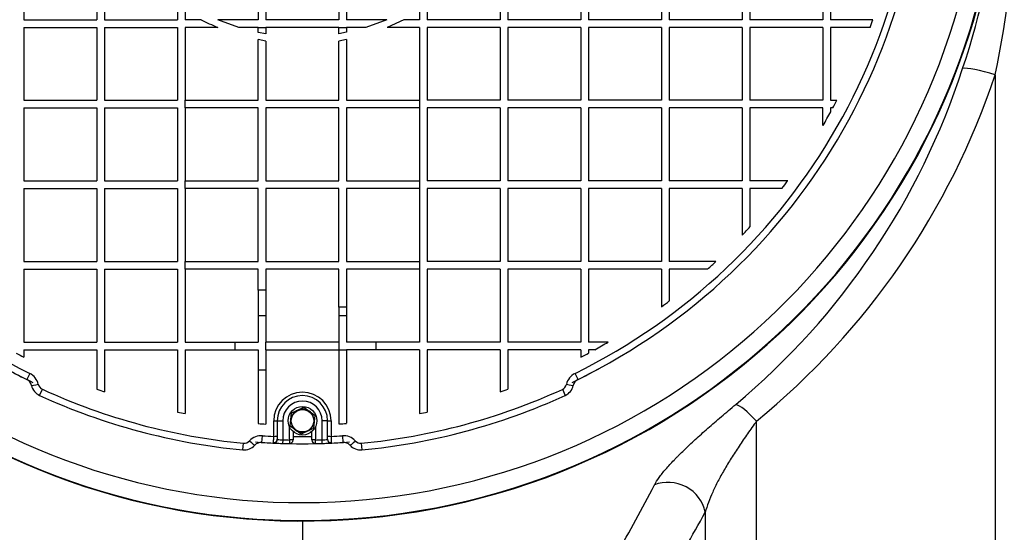
# Model space of a CAD drawing. Units: millimetres. Extents: x 0 to 420, y 0 to 297.
# Drawn here: x 81 to 92, y 152 to 157 of the extents above; entities that cross this region are included whole.
import ezdxf

# ---------------------------------------------------------------- set-up
doc = ezdxf.new("R2010")
doc.units = ezdxf.units.MM
for name, color, linetype in [('Default', 7, 'Continuous'), ('NUT_DIN_1587_M8_', 7, 'Continuous'), ('POK_REV4', 7, 'Continuous'), ('POV400_REV4_NOTR', 7, 'Continuous'), ('ROTERRA_2450_VME', 7, 'Continuous'), ('WASHER_DIN_125_1', 7, 'Continuous')]:
    doc.layers.add(name, color=color, linetype=linetype)

msp = doc.modelspace()

# ---------------------------------------------------------------- linework, layer by layer
at = {"layer": 'Default', "color": 7, "linetype": 'Continuous'}
msp.add_line((84.118, 151.642), (84.118, 111.906), dxfattribs=at)
at = {"layer": 'NUT_DIN_1587_M8_', "color": 7, "linetype": 'Continuous'}
for p, q in [((84.065, 152.88), (84.133, 152.912)), ((84.133, 152.912), (84.194, 152.868)), ((83.989, 152.775), (83.997, 152.849)), ((83.997, 152.849), (84.065, 152.88)), ((84.194, 152.868), (84.255, 152.824)), ((84.255, 152.824), (84.248, 152.749)), ((83.982, 152.7), (83.989, 152.775)), ((84.043, 152.656), (83.982, 152.7)), ((84.248, 152.749), (84.241, 152.675)), ((84.104, 152.613), (84.043, 152.656)), ((84.172, 152.644), (84.104, 152.613)), ((84.241, 152.675), (84.172, 152.644))]:
    msp.add_line(p, q, dxfattribs=at)
msp.add_circle((84.119, 152.762), 0.125, dxfattribs=at)
for start, end in [(114.4114, 174.4114), (54.4114, 114.4114), (354.4114, 54.4114), (174.4114, 234.4114), (294.4114, 354.4114), (234.4114, 294.4114)]:
    msp.add_arc((84.119, 152.762), 0.13, start, end, dxfattribs=at)
at = {"layer": 'POK_REV4', "color": 7, "linetype": 'Continuous'}
for p, q in [((81.011, 158.055), (81.011, 157.241)), ((81.825, 158.055), (81.825, 157.241)), ((81.911, 158.055), (81.911, 157.241)), ((83.625, 158.055), (83.625, 157.241)), ((83.711, 158.055), (83.711, 157.241)), ((84.525, 158.055), (84.525, 157.241)), ((84.611, 158.055), (84.611, 157.241)), ((86.325, 158.055), (86.325, 157.241)), ((86.411, 158.055), (86.411, 157.241)), ((87.225, 158.055), (87.225, 157.241)), ((87.311, 158.055), (87.311, 157.241)), ((88.125, 158.055), (88.125, 157.241)), ((88.211, 158.055), (88.211, 157.241)), ((89.025, 158.055), (89.025, 157.241)), ((89.111, 158.055), (89.111, 157.241)), ((89.925, 158.055), (89.925, 157.241)), ((90.011, 158.055), (90.011, 157.241)), ((82.725, 157.396), (82.725, 157.241)), ((82.811, 157.341), (82.811, 157.241)), ((85.425, 157.341), (85.425, 157.241)), ((85.511, 157.397), (85.511, 157.241)), ((81.011, 157.241), (81.825, 157.241)), ((81.911, 157.241), (82.725, 157.241)), ((82.987, 157.241), (82.811, 157.241)), ((83.625, 157.241), (83.175, 157.241)), ((83.409, 157.155), (83.175, 157.241)), ((84.525, 157.241), (83.711, 157.241)), ((85.06, 157.241), (84.611, 157.241)), ((85.06, 157.241), (84.826, 157.155)), ((85.248, 157.241), (85.062, 157.155)), ((85.425, 157.241), (85.248, 157.241)), ((86.325, 157.241), (85.511, 157.241)), ((87.225, 157.241), (86.411, 157.241)), ((88.125, 157.241), (87.311, 157.241)), ((89.025, 157.241), (88.211, 157.241)), ((89.925, 157.241), (89.111, 157.241)), ((90.481, 157.241), (90.011, 157.241)), ((81.011, 157.155), (81.825, 157.155)), ((81.011, 157.155), (81.011, 156.341)), ((81.825, 157.155), (81.825, 156.341)), ((81.911, 157.155), (82.725, 157.155)), ((81.911, 157.155), (81.911, 156.341)), ((82.725, 157.155), (82.725, 156.341)), ((82.811, 157.155), (82.811, 156.341)), ((83.173, 157.155), (82.811, 157.155)), ((83.625, 157.155), (83.409, 157.155)), ((83.625, 157.155), (83.711, 157.155)), ((83.625, 157.099), (83.625, 157.155)), ((83.711, 157.083), (83.625, 157.099)), ((84.525, 157.155), (83.711, 157.155)), ((83.711, 157.155), (83.711, 157.083)), ((84.525, 157.155), (84.611, 157.155)), ((84.525, 157.083), (84.525, 157.155)), ((84.611, 157.1), (84.525, 157.083)), ((84.611, 157.155), (84.611, 157.1)), ((84.826, 157.155), (84.611, 157.155)), ((85.425, 157.155), (85.062, 157.155)), ((85.425, 157.155), (85.425, 156.341)), ((85.511, 157.155), (85.511, 156.341)), ((86.325, 157.155), (85.511, 157.155)), ((86.325, 157.155), (86.325, 156.341)), ((86.411, 157.155), (86.411, 156.341)), ((87.225, 157.155), (86.411, 157.155)), ((87.225, 157.155), (87.225, 156.341)), ((87.311, 157.155), (87.311, 156.341)), ((88.125, 157.155), (87.311, 157.155)), ((88.125, 157.155), (88.125, 156.341)), ((88.211, 157.155), (88.211, 156.341)), ((89.025, 157.155), (88.211, 157.155)), ((89.025, 157.155), (89.025, 156.341)), ((89.111, 157.155), (89.111, 156.341)), ((89.925, 157.155), (89.111, 157.155)), ((89.925, 157.155), (89.925, 156.341)), ((90.451, 157.155), (90.011, 157.155)), ((90.011, 157.155), (90.011, 156.341)), ((83.625, 156.341), (83.625, 157.018)), ((83.711, 157.002), (83.625, 157.018)), ((83.711, 157.002), (83.711, 156.341)), ((84.611, 157.018), (84.525, 157.002)), ((84.525, 156.341), (84.525, 157.002)), ((84.611, 157.018), (84.611, 156.341)), ((81.011, 156.341), (81.825, 156.341)), ((81.911, 156.341), (82.725, 156.341)), ((82.811, 156.255), (82.811, 156.341)), ((82.811, 156.341), (83.625, 156.341)), ((83.711, 156.341), (84.525, 156.341)), ((84.611, 156.341), (85.425, 156.341)), ((85.425, 156.341), (85.425, 156.255)), ((86.325, 156.341), (85.511, 156.341)), ((87.225, 156.341), (86.411, 156.341)), ((88.125, 156.341), (87.311, 156.341)), ((89.025, 156.341), (88.211, 156.341)), ((89.925, 156.341), (89.111, 156.341)), ((90.011, 156.341), (90.08, 156.341)), ((81.011, 156.255), (81.825, 156.255)), ((81.011, 156.255), (81.011, 155.441)), ((81.825, 156.255), (81.825, 155.441)), ((81.911, 156.255), (82.725, 156.255)), ((81.911, 156.255), (81.911, 155.441)), ((82.725, 156.255), (82.725, 155.441)), ((82.811, 156.255), (82.811, 155.441)), ((83.625, 156.255), (82.811, 156.255)), ((83.625, 155.441), (83.625, 156.255)), ((84.525, 156.255), (83.711, 156.255)), ((83.711, 156.255), (83.711, 155.441)), ((84.525, 155.441), (84.525, 156.255)), ((84.611, 156.255), (84.611, 155.441)), ((85.425, 156.255), (84.611, 156.255)), ((85.425, 156.255), (85.425, 155.441)), ((85.511, 156.255), (85.511, 155.441)), ((86.325, 156.255), (85.511, 156.255)), ((86.325, 156.255), (86.325, 155.441)), ((86.411, 156.255), (86.411, 155.441)), ((87.225, 156.255), (86.411, 156.255)), ((87.225, 156.255), (87.225, 155.441)), ((87.311, 156.255), (87.311, 155.441)), ((88.125, 156.255), (87.311, 156.255)), ((88.125, 156.255), (88.125, 155.441)), ((88.211, 156.255), (88.211, 155.441)), ((89.025, 156.255), (88.211, 156.255)), ((89.025, 156.255), (89.025, 155.441)), ((89.925, 156.255), (89.111, 156.255)), ((89.111, 156.255), (89.111, 155.441)), ((89.925, 156.061), (89.925, 156.255)), ((90.034, 156.255), (90.011, 156.255)), ((90.011, 156.255), (90.011, 156.212)), ((81.011, 155.441), (81.825, 155.441)), ((81.911, 155.441), (82.725, 155.441)), ((82.811, 155.355), (82.811, 155.441)), ((82.811, 155.441), (83.625, 155.441)), ((83.711, 155.441), (84.525, 155.441)), ((84.611, 155.441), (85.425, 155.441)), ((85.425, 155.441), (85.425, 155.355)), ((86.325, 155.441), (85.511, 155.441)), ((87.225, 155.441), (86.411, 155.441)), ((88.125, 155.441), (87.311, 155.441)), ((89.025, 155.441), (88.211, 155.441)), ((89.532, 155.441), (89.111, 155.441)), ((81.011, 155.355), (81.825, 155.355)), ((81.011, 155.355), (81.011, 154.541)), ((81.825, 155.355), (81.825, 154.541)), ((81.911, 155.355), (82.725, 155.355)), ((81.911, 155.355), (81.911, 154.541)), ((82.725, 155.355), (82.725, 154.541)), ((82.811, 155.355), (82.811, 154.541)), ((83.625, 155.355), (82.811, 155.355)), ((83.625, 154.541), (83.625, 155.355)), ((84.525, 155.355), (83.711, 155.355)), ((83.711, 155.355), (83.711, 154.541)), ((84.525, 154.541), (84.525, 155.355)), ((85.425, 155.355), (84.611, 155.355)), ((84.611, 155.355), (84.611, 154.541)), ((85.425, 155.355), (85.425, 154.541)), ((85.511, 155.355), (85.511, 154.541)), ((86.325, 155.355), (85.511, 155.355)), ((86.325, 155.355), (86.325, 154.541)), ((86.411, 155.355), (86.411, 154.541)), ((87.225, 155.355), (86.411, 155.355)), ((87.225, 155.355), (87.225, 154.541)), ((88.125, 155.355), (87.311, 155.355)), ((87.311, 155.355), (87.311, 154.541)), ((88.125, 155.355), (88.125, 154.541)), ((89.025, 155.355), (88.211, 155.355)), ((88.211, 155.355), (88.211, 154.541)), ((89.025, 155.355), (89.025, 154.835)), ((89.467, 155.355), (89.111, 155.355)), ((89.111, 155.355), (89.111, 154.928)), ((81.011, 154.541), (81.825, 154.541)), ((81.011, 154.455), (81.825, 154.455)), ((81.011, 154.455), (81.011, 153.641)), ((81.825, 154.455), (81.825, 153.641)), ((81.911, 154.541), (82.725, 154.541)), ((81.911, 154.455), (82.725, 154.455)), ((81.911, 154.455), (81.911, 153.641)), ((82.725, 154.455), (82.725, 153.641)), ((82.811, 154.455), (82.811, 154.541)), ((82.811, 154.541), (83.625, 154.541)), ((82.811, 154.455), (82.811, 153.641)), ((83.625, 154.455), (82.811, 154.455)), ((83.625, 154.221), (83.625, 154.455)), ((83.711, 154.541), (84.525, 154.541)), ((84.525, 154.455), (83.711, 154.455)), ((83.711, 154.455), (83.711, 154.221)), ((84.525, 154.03), (84.525, 154.455)), ((84.611, 154.541), (85.425, 154.541)), ((85.425, 154.455), (84.611, 154.455)), ((84.611, 154.455), (84.611, 154.03)), ((85.425, 154.541), (85.425, 154.455)), ((85.425, 154.455), (85.425, 153.641)), ((86.325, 154.541), (85.511, 154.541)), ((85.511, 154.455), (85.511, 153.641)), ((86.325, 154.455), (85.511, 154.455)), ((86.325, 154.455), (86.325, 153.641)), ((87.225, 154.541), (86.411, 154.541)), ((86.411, 154.455), (86.411, 153.641)), ((87.225, 154.455), (86.411, 154.455)), ((87.225, 154.455), (87.225, 153.641)), ((88.125, 154.541), (87.311, 154.541)), ((88.125, 154.455), (87.311, 154.455)), ((87.311, 154.455), (87.311, 153.641)), ((88.125, 154.455), (88.125, 154.035)), ((88.731, 154.541), (88.211, 154.541)), ((88.638, 154.455), (88.211, 154.455)), ((88.211, 154.455), (88.211, 154.099)), ((83.625, 154.221), (83.625, 153.939)), ((83.711, 154.221), (83.625, 154.221)), ((83.711, 154.221), (83.711, 153.939)), ((84.525, 154.03), (84.525, 153.939)), ((84.611, 154.03), (84.525, 154.03)), ((84.611, 154.03), (84.611, 153.939)), ((83.625, 153.939), (83.625, 153.641)), ((83.625, 153.939), (83.711, 153.939)), ((83.711, 153.939), (83.711, 153.641)), ((84.525, 153.939), (84.525, 153.641)), ((84.525, 153.939), (84.611, 153.939)), ((84.611, 153.939), (84.611, 153.641)), ((81.011, 153.641), (81.825, 153.641)), ((81.911, 153.641), (82.725, 153.641)), ((82.811, 153.641), (83.369, 153.641)), ((83.369, 153.641), (83.625, 153.641)), ((83.369, 153.555), (83.369, 153.641)), ((84.525, 153.641), (83.711, 153.641)), ((83.711, 153.555), (83.711, 153.641)), ((84.525, 153.641), (84.525, 153.555)), ((84.938, 153.641), (84.611, 153.641)), ((85.425, 153.641), (84.938, 153.641)), ((84.938, 153.641), (84.938, 153.555)), ((86.325, 153.641), (85.511, 153.641)), ((87.225, 153.641), (86.411, 153.641)), ((87.53, 153.641), (87.311, 153.641)), ((81.011, 153.555), (81.825, 153.555)), ((81.011, 153.555), (81.011, 153.473)), ((81.825, 153.555), (81.825, 153.115)), ((81.911, 153.555), (82.725, 153.555)), ((81.911, 153.555), (81.911, 153.085)), ((82.725, 153.555), (82.725, 152.859)), ((82.811, 153.555), (83.369, 153.555)), ((82.811, 153.555), (82.811, 152.841)), ((83.369, 153.555), (83.625, 153.555)), ((83.625, 153.555), (83.625, 153.327)), ((83.711, 153.555), (83.711, 153.327)), ((83.711, 153.555), (84.525, 153.555)), ((84.525, 153.555), (84.525, 152.727)), ((84.525, 153.555), (84.611, 153.555)), ((84.611, 153.555), (84.611, 153.327)), ((84.938, 153.555), (84.611, 153.555)), ((85.425, 153.555), (84.938, 153.555)), ((85.425, 153.555), (85.425, 152.841)), ((86.325, 153.555), (85.511, 153.555)), ((85.511, 153.555), (85.511, 152.859)), ((86.325, 153.555), (86.325, 153.085)), ((87.225, 153.555), (86.411, 153.555)), ((86.411, 153.555), (86.411, 153.115)), ((87.225, 153.555), (87.225, 153.473)), ((87.379, 153.555), (87.311, 153.555)), ((87.311, 153.555), (87.311, 153.518)), ((81.076, 153.291), (81.043, 153.223)), ((83.625, 153.327), (83.625, 152.731)), ((83.711, 153.327), (83.625, 153.327)), ((83.711, 153.327), (83.711, 152.725)), ((84.611, 153.327), (84.611, 152.733)), ((87.193, 153.223), (87.16, 153.291)), ((81.185, 153.045), (81.217, 153.113)), ((87.019, 153.113), (87.05, 153.044)), ((83.798, 152.588), (83.798, 152.76)), ((83.838, 152.762), (83.898, 152.762)), ((83.838, 152.762), (83.838, 152.59)), ((83.898, 152.762), (83.898, 152.549)), ((83.973, 152.547), (83.973, 152.695)), ((84.263, 152.694), (84.263, 152.547)), ((84.398, 152.762), (84.338, 152.762)), ((84.338, 152.549), (84.338, 152.762)), ((84.398, 152.59), (84.398, 152.762)), ((84.438, 152.76), (84.439, 152.588)), ((83.667, 152.52), (83.672, 152.595)), ((83.838, 152.59), (83.838, 152.555)), ((84.013, 152.642), (84.013, 152.547)), ((84.223, 152.547), (84.223, 152.641)), ((84.398, 152.555), (84.398, 152.59)), ((84.564, 152.595), (84.569, 152.52)), ((83.454, 152.437), (83.461, 152.511)), ((83.797, 152.513), (83.797, 152.517)), ((83.898, 152.549), (83.897, 152.509)), ((83.973, 152.547), (83.973, 152.507)), ((84.013, 152.547), (83.973, 152.547)), ((84.263, 152.547), (84.223, 152.547)), ((84.264, 152.507), (84.263, 152.547)), ((84.34, 152.509), (84.338, 152.549)), ((84.44, 152.517), (84.439, 152.513)), ((84.775, 152.511), (84.782, 152.436))]:
    msp.add_line(p, q, dxfattribs=at)
for centre, radius, start, end in [((84.118, 159.448), 6.943, 107.5724, 243.7087), ((84.118, 159.448), 6.868, 107.5724, 243.7087), ((84.118, 159.448), 6.868, 296.287, 72.4341), ((84.118, 159.448), 6.943, 296.287, 72.4341), ((84.118, 159.448), 2.48, 242.8786, 247.6091), ((84.118, 159.448), 6.735, 340.0966, 340.8703), ((84.105, 159.447), 6.734, 331.7025, 332.5277), ((84.106, 159.447), 6.734, 329.8032, 331.2864), ((84.118, 159.448), 6.735, 322.5772, 323.4898), ((84.118, 159.448), 6.735, 316.7687, 317.844), ((84.118, 159.448), 6.735, 312.156, 313.2313), ((84.118, 159.448), 6.735, 306.5102, 307.4228), ((84.118, 159.448), 6.735, 298.961, 300.4329), ((84.118, 159.448), 6.735, 241.7016, 242.5266), ((84.118, 159.448), 6.735, 297.4734, 298.2984), ((80.996, 153.129), 0.18, 12.527, 63.7087), ((87.239, 153.129), 0.18, 116.287, 167.4687), ((80.998, 153.134), 0.1, 12.527, 63.7087), ((81.252, 153.19), 0.16, 192.527, 245.3952), ((81.25, 153.186), 0.0801, 192.527, 245.3952), ((86.985, 153.185), 0.0801, 294.6005, 347.4687), ((86.983, 153.19), 0.16, 294.6005, 347.4687), ((87.237, 153.134), 0.1, 116.287, 167.4687), ((84.118, 159.448), 7.043, 245.3952, 264.588), ((84.118, 159.448), 6.968, 245.3952, 264.588), ((84.118, 159.448), 6.735, 250.0966, 250.8703), ((84.118, 152.76), 0.32, 0.006, 180.006), ((84.118, 152.762), 0.28, 0.006, 180.006), ((84.118, 159.448), 6.968, 275.4073, 294.6005), ((84.118, 159.448), 7.043, 275.4073, 294.6005), ((84.118, 159.448), 6.735, 289.1297, 289.9034), ((84.118, 152.762), 0.22, 0.006, 180.006), ((84.118, 159.448), 6.735, 258.0647, 258.809), ((84.118, 159.448), 6.735, 281.191, 281.9353), ((84.105, 159.447), 6.734, 265.9102, 266.6411), ((84.105, 159.447), 6.734, 273.5742, 274.3052), ((83.66, 152.415), 0.18, 86.2745, 137.4562), ((84.118, 159.448), 6.868, 266.2745, 267.3322), ((84.118, 159.448), 6.868, 272.6751, 273.7208), ((84.575, 152.415), 0.18, 42.5391, 93.7208), ((83.469, 152.596), 0.16, 264.588, 317.4562), ((83.468, 152.591), 0.0801, 264.588, 317.4562), ((83.66, 152.42), 0.1, 86.2745, 137.4562), ((84.118, 159.448), 6.943, 266.2745, 267.3535), ((84.118, 159.448), 6.943, 267.3535, 268.1774), ((84.031, 155.04), 2.495, 265.5904, 266.9598), ((84.118, 159.448), 6.943, 268.1774, 268.8001), ((84.118, 159.448), 6.903, 268.1774, 268.8001), ((83.973, 152.547), 0.04, 268.8001, 0.006), ((84.263, 152.547), 0.04, 180.006, 271.2073), ((84.118, 159.448), 6.903, 271.2073, 271.83), ((84.118, 159.448), 6.943, 271.2073, 271.83), ((84.206, 155.04), 2.495, 273.0444, 274.4139), ((84.118, 159.448), 6.943, 271.83, 272.6539), ((84.118, 159.448), 6.943, 272.6539, 273.7208), ((84.575, 152.42), 0.1, 42.5391, 93.7208), ((84.767, 152.596), 0.16, 222.5391, 275.4073), ((84.767, 152.591), 0.0801, 222.5391, 275.4073)]:
    msp.add_arc(centre, radius, start, end, dxfattribs=at)
for centre, major_axis, ratio, start_param, end_param in [((81.174, 153.173), (-0.0781, -0.0174), 0.04881, 0, 1.533145), ((87.061, 153.173), (-0.0781, 0.0174), 0.04881, 1.608448, 3.141593), ((83.798, 152.762), (-0.04, 0), 0.059409, 1.567951, 3.141593), ((84.438, 152.762), (0.04, 0), 0.059409, 3.141593, 4.71523), ((83.798, 152.59), (0.04, 0), 0.060936, 4.709543, 6.283185), ((84.438, 152.59), (0.04, 0), 0.060936, 3.141593, 4.71523), ((83.528, 152.542), (0.0589, -0.0541), 0.04881, 4.75004, 6.283185), ((83.798, 152.555), (0.04, 0), 0.948278, 4.66836, 6.283185), ((83.799, 152.553), (0.0018, 0.04), 0.991904, 3.141593, 4.758311), ((84.438, 152.555), (0.04, 0), 0.948278, 3.141593, 4.75634), ((84.438, 152.553), (0.0019, -0.04), 0.991904, 4.666549, 6.283185), ((84.708, 152.542), (0.0589, 0.0541), 0.04881, 3.141593, 4.674738)]:
    msp.add_ellipse(centre, major_axis=major_axis, ratio=ratio, start_param=start_param, end_param=end_param, dxfattribs=at)
for points in [[(83.797, 152.517), (83.797, 152.519), (83.797, 152.523), (83.797, 152.53), (83.797, 152.532), (83.797, 152.538), (83.797, 152.541), (83.797, 152.547), (83.797, 152.55), (83.798, 152.557), (83.798, 152.561), (83.798, 152.572), (83.798, 152.58), (83.798, 152.588)], [(84.439, 152.588), (84.439, 152.58), (84.439, 152.572), (84.439, 152.561), (84.439, 152.557), (84.439, 152.55), (84.439, 152.547), (84.44, 152.541), (84.44, 152.538), (84.44, 152.532), (84.44, 152.53), (84.44, 152.523), (84.44, 152.519), (84.44, 152.517)]]:
    msp.add_open_spline(points, degree=3, knots=[0, 0, 0, 0, 0.25, 0.25, 0.375, 0.375, 0.5, 0.5, 0.625, 0.625, 0.75, 0.75, 1, 1, 1, 1], dxfattribs=at)
at = {"layer": 'POV400_REV4_NOTR', "color": 7, "linetype": 'Continuous'}
for radius, start, end in [(6.943, 239.5889, 244.3261), (6.943, 295.6739, 298.4414), (6.863, 269.1271, 270.8803), (6.943, 265.6618, 274.3382)]:
    msp.add_arc((84.118, 159.448), radius, start, end, dxfattribs=at)
at = {"layer": 'ROTERRA_2450_VME', "color": 7, "linetype": 'Continuous'}
for centre, radius, start, end in [((84.118, 159.448), 7.806, 187.5526, 172.4478), ((84.118, 159.448), 7.8, 110.8251, 0), ((84.118, 159.448), 7.6, 114.1587, 0), ((83.007, 159.535), 8.939, 341.4811, 354.0802), ((77.694, 159.502), 14.443, 348.5089, 356.4284), ((83.692, 159.221), 8.19, 309.9651, 342.0443), ((83.832, 159.292), 8.446, 309.3191, 341.5951), ((57.034, 168.321), 35.023, 330.8592, 332.3061), ((57.645, 168.956), 35.431, 329.465, 330.929)]:
    msp.add_arc(centre, radius, start, end, dxfattribs=at)
for centre, major_axis, ratio, start_param, end_param in [((91.847, 156.56), (-0.38, 0.125), 0.154659, 4.763319, 6.034357), ((89.184, 152.632), (-0.255, 0.308), 0.205712, 4.95573, 6.031928), ((88.227, 151.702), (-0.35, 0.193), 0.909172, 3.790325, 5.659197)]:
    msp.add_ellipse(centre, major_axis=major_axis, ratio=ratio, start_param=start_param, end_param=end_param, dxfattribs=at)
for points, knots in [([(91.847, 156.625), (91.847, 155.818), (91.847, 155.019), (91.847, 153.439), (91.847, 152.659), (91.847, 151.501), (91.847, 151.117), (91.847, 150.361), (91.847, 149.988), (91.847, 148.884), (91.847, 148.168), (91.847, 146.777), (91.846, 146.101), (91.846, 145.118), (91.846, 144.795), (91.846, 144.16), (91.846, 143.847), (91.846, 142.931), (91.846, 142.349), (91.846, 141.244), (91.846, 140.719), (91.846, 140.224)], [0, 0, 0, 0, 0.125, 0.125, 0.25, 0.25, 0.3125, 0.3125, 0.375, 0.375, 0.5, 0.5, 0.625, 0.625, 0.6875, 0.6875, 0.75, 0.75, 0.875, 0.875, 1, 1, 1, 1]), ([(88.045, 152.044), (88.059, 152.071), (88.077, 152.099), (88.119, 152.158), (88.144, 152.189), (88.199, 152.254), (88.23, 152.288), (88.273, 152.332), (88.282, 152.341), (88.3, 152.359), (88.309, 152.369), (88.336, 152.396), (88.356, 152.415), (88.415, 152.472), (88.457, 152.511), (88.523, 152.572), (88.546, 152.592), (88.592, 152.634), (88.616, 152.656), (88.689, 152.72), (88.74, 152.764), (88.844, 152.852), (88.897, 152.898), (88.953, 152.944)], [0, 0, 0, 0, 0.125, 0.125, 0.25, 0.25, 0.375, 0.375, 0.40625, 0.40625, 0.4375, 0.4375, 0.5, 0.5, 0.625, 0.625, 0.6875, 0.6875, 0.75, 0.75, 0.875, 0.875, 1, 1, 1, 1]), ([(89.184, 152.758), (89.149, 152.71), (89.116, 152.663), (89.051, 152.57), (89.019, 152.524), (88.974, 152.455), (88.959, 152.433), (88.93, 152.388), (88.916, 152.365), (88.874, 152.299), (88.848, 152.256), (88.811, 152.191), (88.799, 152.17), (88.776, 152.128), (88.765, 152.107), (88.732, 152.045), (88.713, 152.005), (88.677, 151.926), (88.661, 151.887), (88.633, 151.812), (88.622, 151.776), (88.612, 151.74)], [0, 0, 0, 0, 0.125, 0.125, 0.25, 0.25, 0.3125, 0.3125, 0.375, 0.375, 0.5, 0.5, 0.5625, 0.5625, 0.625, 0.625, 0.75, 0.75, 0.875, 0.875, 1, 1, 1, 1]), ([(89.185, 140.224), (89.185, 141.013), (89.185, 141.876), (89.185, 143.045), (89.185, 143.284), (89.185, 143.77), (89.185, 144.018), (89.184, 144.772), (89.184, 145.287), (89.184, 146.872), (89.184, 147.98), (89.184, 149.718), (89.184, 150.31), (89.184, 151.218), (89.184, 151.524), (89.184, 152.139), (89.184, 152.447), (89.184, 152.758)], [0, 0, 0, 0, 0.25, 0.25, 0.3125, 0.3125, 0.375, 0.375, 0.5, 0.5, 0.75, 0.75, 0.875, 0.875, 0.9375, 0.9375, 1, 1, 1, 1]), ([(88.612, 151.74), (88.612, 151.463), (88.612, 151.187), (88.612, 150.641), (88.612, 150.371), (88.612, 149.569), (88.612, 149.045), (88.612, 147.505), (88.612, 146.52), (88.613, 145.343), (88.613, 145.11), (88.613, 144.65), (88.613, 144.423), (88.613, 143.749), (88.613, 143.316), (88.613, 142.062), (88.613, 141.286), (88.613, 140.571)], [0, 0, 0, 0, 0.0625, 0.0625, 0.125, 0.125, 0.25, 0.25, 0.5, 0.5, 0.5625, 0.5625, 0.625, 0.625, 0.75, 0.75, 1, 1, 1, 1])]:
    msp.add_open_spline(points, degree=3, knots=knots, dxfattribs=at)
at = {"layer": 'WASHER_DIN_125_1', "color": 7, "linetype": 'Continuous'}
msp.add_circle((84.119, 152.762), 0.16, dxfattribs=at)

doc.saveas('drawing.dxf')
